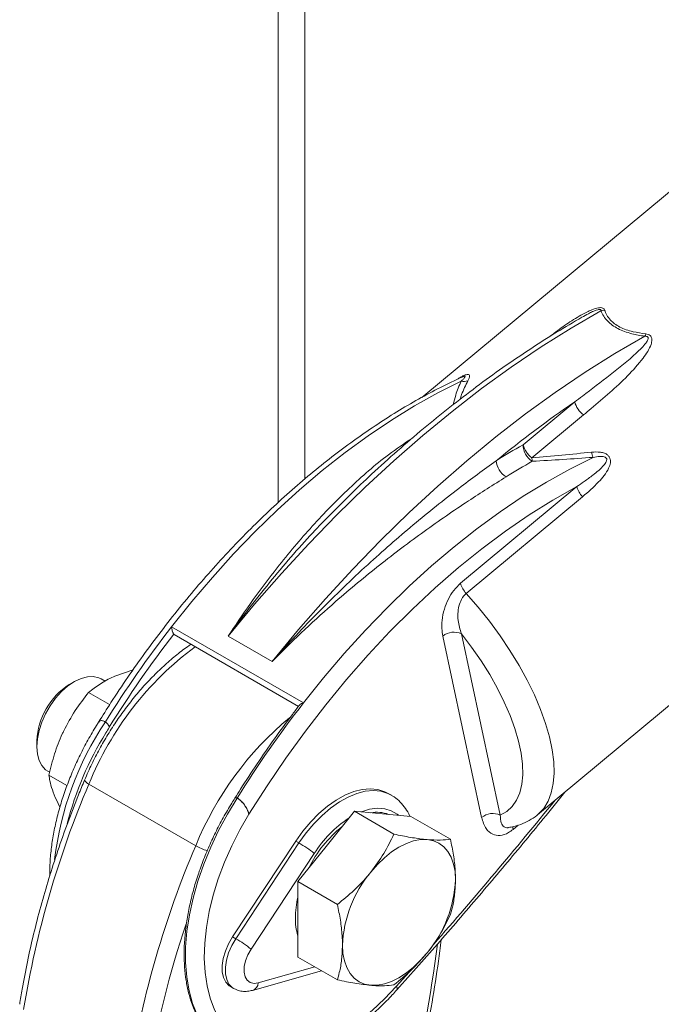
# Paper-space layout 'Sheet2' of a CAD drawing. Units: millimetres. Extents: x 0 to 42, y 0 to 29.8.
# Drawn here: x 19.2 to 19.4, y 23 to 23.2 of the extents above; entities that cross this region are included whole.
import ezdxf

# ---------------------------------------------------------------- set-up
doc = ezdxf.new("R2010")
doc.units = ezdxf.units.MM

psp = doc.layouts.new('Sheet2')

# ---------------------------------------------------------------- linework, layer by layer
at = {"color": 7, "linetype": 'Continuous', "lineweight": 0}
for p, q in [((19.27679226655808, 23.11020707973097), (19.27679226655808, 25.31925051597422)), ((19.27079226655807, 25.31578678970171), (19.27079226655807, 23.10490796753779)), ((19.37079641702985, 23.18477104651113), (19.30315757981835, 23.12856058902825)), ((19.32592251321823, 23.11787649518802), (19.33754896453005, 23.12753852035112)), ((19.33952696270547, 23.12460119554663), (19.32790051139365, 23.11493917038354)), ((19.3292014827012, 23.03461271644355), (19.42761614761919, 23.11639906236736)), ((19.31184059537124, 23.08670172410374), (19.33803520580858, 23.10847044599445)), ((19.28690261901663, 23.10655019616851), (19.28717586081434, 23.10682812839694)), ((19.33932384132759, 23.10619135099718), (19.31312923089025, 23.08442262910646)), ((19.24676169923913, 23.07691582084221), (19.27646018404898, 23.05977125049393)), ((19.2473391340492, 23.07515969957816), (19.27534447529689, 23.05899256020311)), ((19.26944408194634, 23.06912552090865), (19.25954458700973, 23.07484037769141)), ((19.316602215333, 23.03399143355461), (19.3078720773371, 23.07482916047827)), ((19.31206528536314, 23.07532636611945), (19.32079542335905, 23.03448863919579)), ((19.23810589483433, 23.06724199771162), (19.23422731399659, 23.06589211101086)), ((19.22489607875255, 23.06459070251124), (19.22373095617312, 23.06391787289113)), ((19.23182204565779, 23.06465156071384), (19.23089697024523, 23.06518559538226)), ((19.23281990978375, 23.05939665555764), (19.22807814508733, 23.06213401805049)), ((19.23272862379827, 23.05429161926284), (19.23273136388076, 23.05427880174028)), ((19.21641217647517, 23.05124000093104), (19.21641217647517, 23.04989456036276)), ((19.21889794545359, 23.04440042268513), (19.21931222967538, 23.04416126149457)), ((19.22320922342545, 23.04115174079931), (19.21913583067443, 23.04350326038097)), ((19.25219324288115, 23.02764010966769), (19.2281516123208, 23.04151904756868)), ((19.29624954189621, 23.03900505142589), (19.29554243511502, 23.0394132554818)), ((19.22081384237725, 23.03794597450658), (19.22162958753198, 23.0362852873252)), ((19.28157348057507, 23.02745557609164), (19.28793744160575, 23.03537228311276)), ((19.28793744160575, 23.03537228311276), (19.29684154575271, 23.03023205320159)), ((19.28793744160575, 23.03537228311276), (19.29430140263643, 23.03480324909805)), ((19.29430140263643, 23.03480324909805), (19.30066536366711, 23.03423421508333)), ((19.26419063855724, 23.03469661311393), (19.26419075256511, 23.03469607980935)), ((19.30066536366711, 23.03423421508333), (19.30956946781407, 23.02909398517216)), ((19.27474781879463, 23.02866070075957), (19.26050782726083, 23.0071116090649)), ((19.26121493404202, 23.006703405009), (19.27545492557581, 23.02825249670366)), ((19.27474781879463, 23.02866070075957), (19.27545492557581, 23.02825249670366)), ((19.27891199731865, 23.02589599541091), (19.26467200578486, 23.00434690371624)), ((19.27520951954439, 23.01953886907052), (19.28157348057507, 23.02745557609164)), ((19.27520951954439, 23.01953886907052), (19.28411362369135, 23.01439863915935)), ((19.27520951954439, 23.01105312803468), (19.27520951954439, 23.01953886907052)), ((19.27520951954439, 23.00256738699884), (19.27520951954439, 23.01105312803468)), ((19.26050782726083, 23.0071116090649), (19.26121493404202, 23.006703405009)), ((19.27520951954439, 23.00256738699884), (19.28411362369135, 22.99742715708767)), ((19.26499879703211, 22.99507086488597), (19.28054226768475, 22.99948885702577)), ((19.26001544716181, 22.99592150192843), (19.260722553943, 22.99551329787251))]:
    psp.add_line(p, q, dxfattribs=at)
at = {"color": 8, "linetype": 'Continuous', "lineweight": 0}
for p, q in [((19.32485145088944, 23.03227228987323), (19.32368376493878, 23.03130189824339)), ((19.26629990243407, 22.99673194976568), (19.27904344903272, 23.00035410661623)), ((19.29736885015598, 22.99592944893009), (19.30027098514773, 22.9991772047787))]:
    psp.add_line(p, q, dxfattribs=at)
at = {"color": 7, "linetype": 'Continuous', "lineweight": 0, "flags": 128}
for points in [[(19.34347441598369, 23.14803721618406), (19.33673027044777, 23.14413494043904), (19.32999224535689, 23.13991332588576), (19.32327192745447, 23.13537963203485), (19.31658087303457, 23.13054165505011), (19.30993058806959, 23.12540771434226), (19.30333250842457, 23.11998663826274), (19.29679798019201, 23.11428774892255), (19.29033824018107, 23.10832084616178), (19.28396439659467, 23.10209619069785), (19.27768740992781, 23.09562448648105), (19.2715180741198, 23.08891686228805), (19.26546699799299, 23.08198485258471), (19.25954458700973, 23.07484037769141)], [(19.26944408194634, 23.06912552090865), (19.2753664929296, 23.07626999580194), (19.28141756905641, 23.08320200550529), (19.28758690486442, 23.08990962969829), (19.29386389153128, 23.09638133391508), (19.30023773511768, 23.10260598937902), (19.30669747512863, 23.10857289213979), (19.31323200336119, 23.11427178147999), (19.3198300830062, 23.11969285755949), (19.32648036797118, 23.12482679826735), (19.33317142239108, 23.12966477525208), (19.3398917402935, 23.13419846910299), (19.34662976538438, 23.13842008365627), (19.3533739109203, 23.14232235940131)], [(19.31197923890337, 23.13219106434137), (19.30674940566254, 23.12957491943245), (19.30150871854431, 23.12665366781763), (19.29626997550844, 23.12343444330587), (19.29104596976723, 23.11992510736741), (19.28584945854389, 23.11613422993577), (19.28069313191896, 23.11207106847966), (19.27558958184067, 23.10774554539584), (19.27055127137487, 23.10316822377828), (19.26559050426978, 23.09835028162268), (19.26071939490974, 23.09330348452933), (19.2559498387314, 23.08804015697113), (19.25129348317466, 23.08257315219668), (19.24676169923913, 23.07691582084221)], [(19.27646018404898, 23.05977125049393), (19.2809919679845, 23.0654285818484), (19.28564832354124, 23.07089558662285), (19.29041787971957, 23.07615891418105), (19.29528898907962, 23.0812057112744), (19.30024975618471, 23.08602365343), (19.3052880666505, 23.09060097504756), (19.31039161672879, 23.09492649813138), (19.31554794335372, 23.09898965958749), (19.32074445457707, 23.10278053701913), (19.32596846031828, 23.10628987295759), (19.33120720335414, 23.10950909746935), (19.33644789047237, 23.11243034908417), (19.3416777237132, 23.11504649399309)], [(19.33803520580858, 23.10847044599445), (19.33266142216423, 23.10544131052348), (19.3272915497835, 23.10209360804234), (19.32193994289569, 23.09843628730917), (19.31662090690457, 23.09447912472399), (19.31134866014848, 23.0902326981954), (19.30613729589325, 23.0857083588647), (19.30100074465946, 23.08091820076313), (19.29595273698462, 23.07587502848324), (19.29100676672013, 23.07059232295087), (19.28617605496069, 23.06508420538928), (19.28147351470302, 23.05936539957156), (19.27691171632803, 23.05345119246255), (19.27250285399888, 23.04735739335509), (19.26825871306472, 23.04110029161022), (19.26419063855723, 23.03469661311393)], [(19.32079542335905, 23.03448863919579), (19.32224578702147, 23.03534645942618), (19.32346621829363, 23.03648660311213), (19.32444545073952, 23.03789854499407), (19.32517444455494, 23.03956925070193), (19.32564647001873, 23.04148329708208), (19.32585716961824, 23.04362301457656), (19.32580459827585, 23.04596865033996), (19.32548924130497, 23.04849855058817), (19.32491400992987, 23.05118936049578), (19.32408421441066, 23.05401623979658), (19.32300751502148, 23.05695309209699), (19.32169385133457, 23.05997280578548), (19.32015535046289, 23.06304750431391), (19.31840621510842, 23.06614880354051), (19.31646259244964, 23.06924807375859), (19.31434242507853, 23.0723167039923), (19.31206528536314, 23.07532636611945)], [(19.23089697024523, 23.06518559538226), (19.23035169158147, 23.06544774976436), (19.22914009853653, 23.065727974405), (19.22779959500118, 23.0656759456562), (19.22637091149704, 23.06529324438515), (19.22489745784941, 23.06459149877632), (19.22342400420178, 23.06359203101494), (19.22199532069763, 23.06232520942318), (19.22065481716229, 23.06082952573406), (19.21944322411735, 23.05915042553963), (19.21839735520437, 23.05733892744962), (19.21754898862106, 23.05545007291684), (19.21692390155674, 23.05354125383046), (19.21654108696557, 23.05167046869252), (19.21641217647517, 23.04989456036276), (19.21654108696557, 23.04826748891713), (19.21692390155674, 23.04683869209817), (19.21754898862106, 23.04565158317422), (19.21839735520437, 23.04474223184922), (19.21889794545359, 23.04440042268513)], [(19.29554243511502, 23.0394132554818), (19.2947817144526, 23.03979548275487), (19.29321287288917, 23.04028063486864), (19.29150388913619, 23.04044377510447), (19.28968238872157, 23.04028226631899), (19.28777781599223, 23.03979871928335), (19.28582095814962, 23.03900095048036), (19.28384344757809, 23.03790185575195), (19.28187725051102, 23.03651920183932), (19.27995415030025, 23.03487533918564), (19.27810523364186, 23.03299684064365), (19.27636038806324, 23.03091407192854), (19.27474781879463, 23.02866070075957)], [(19.25908539657818, 22.98194778342275), (19.2571151632005, 22.98337860285398), (19.25535609282718, 22.98512821878732), (19.2538228633281, 22.98718203224176), (19.25252826813288, 22.9895229059799), (19.2514831094812, 22.99213130750285), (19.25069610828777, 22.99498547203154), (19.25017383137405, 22.99806158411426), (19.24992063667403, 23.00133397634538), (19.24993863687117, 23.00477534353686), (19.25022768176989, 23.0083569705557), (19.25078535954889, 23.01204897192598), (19.25160701688562, 23.01582054119649), (19.25268579778406, 23.01964020799303), (19.25401270078192, 23.02347610061052), (19.25557665405978, 23.02729621195392), (19.25736460782554, 23.03106866660881), (19.25936164320325, 23.03476198681324), (19.2615510967178, 23.03834535511152)], [(19.26419075256511, 23.03469607980935), (19.2621481329825, 23.03118042176933), (19.26030575482597, 23.02756801706394), (19.2586800912904, 23.02389116516792), (19.25728567786741, 23.02018274179554), (19.25613498237962, 23.01647590495006), (19.25523829350255, 23.01280379844919), (19.2546036287708, 23.00919925557736), (19.25423666289115, 23.00569450551455), (19.25414067700349, 23.0023208851666), (19.25431652934325, 22.99910855897357), (19.25476264756773, 22.99608624920142), (19.25547504281481, 22.99328097912857), (19.2564473453684, 22.99071783142356), (19.25767086161185, 22.98841972387421), (19.25913465175984, 22.98640720447354), (19.2608256276739, 22.98469826769474), (19.26272866988702, 22.9833081935977)], [(19.29161439686792, 23.0216590784977), (19.29310759299728, 23.02337140690526), (19.29468412926454, 23.02489950718745), (19.29631703069706, 23.02621723312477), (19.2979783578986, 23.02730203806109), (19.29963968510015, 23.02813536068318), (19.30127258653266, 23.02870294260994), (19.30284912279991, 23.02899507235724), (19.30434231892928, 23.02900675150411)], [(19.31070627995996, 23.01995197645355), (19.3105973908223, 23.02180755542582), (19.31027258653266, 23.02350566420511), (19.30973742458249, 23.0250172476794), (19.30900106174113, 23.02631644223636), (19.30807609738094, 23.02738101829692), (19.3069783578986, 23.02819276066951), (19.30572662592098, 23.0287377802171), (19.30434231892928, 23.02900675150411)], [(19.26050782726083, 23.0071116090649), (19.25960112342323, 23.00554890474194), (19.25889244530146, 23.00391233454184), (19.25841035164417, 23.00226784998129), (19.25817427015931, 23.00068172151478), (19.25819371460436, 22.99921786792686), (19.25846790139507, 22.9979352804935), (19.2589857811828, 22.99688564571526), (19.25972648412802, 22.99611126242268), (19.26001544716181, 22.99592150192843)], [(19.26467200578486, 23.00434690371624), (19.26395037865979, 23.00306537250429), (19.26343267524507, 23.00172480922902), (19.26315000899747, 23.00040578040078), (19.26311936787539, 22.99918755833118), (19.26334259337959, 22.99814335694662), (19.2638062698808, 22.9973359317046), (19.26448253088567, 22.99681380805355), (19.26533073378503, 22.99660836510203), (19.26629990243407, 22.99673194976568)], [(19.29161439686792, 22.99620185539019), (19.29023008987621, 22.99647082667719), (19.2889783578986, 22.99701584622477), (19.28788061841626, 22.99782758859737), (19.28695565405608, 22.99889216465792), (19.28621929121471, 23.00019135921488), (19.28568412926454, 23.00170294268918), (19.2853593249749, 23.00340105146847), (19.28525043583724, 23.00525663044074)], [(19.30434231892928, 23.00354952839659), (19.30284912279991, 23.00183719998903), (19.30127258653266, 23.00030909970684), (19.29963968510015, 22.99899137376952), (19.2979783578986, 22.9979065688332), (19.29631703069706, 22.99707324621111), (19.29468412926454, 22.99650566428435), (19.29310759299728, 22.99621353453705), (19.29161439686792, 22.99620185539019)], [(19.26272866988702, 22.9833081935977), (19.26483722065074, 22.98224516624026), (19.26712365458185, 22.98152619562522), (19.26956733249065, 22.981157771759), (19.27214619577694, 22.98114322033144), (19.27483696554872, 22.9814826726954), (19.27761535275611, 22.98217306468112), (19.28045627744389, 22.98320816425584), (19.28333409514327, 22.98457862777914), (19.28622282835952, 22.98627208434616), (19.28909640106565, 22.98827324745731), (19.29192887408564, 22.99056405300652), (19.29469467924226, 22.99312382234234), (19.29736885015598, 22.99592944893009)]]:
    psp.add_lwpolyline(points, dxfattribs=at)
at = {"color": 8, "linetype": 'Continuous', "lineweight": 0, "flags": 128}
for points in [[(19.31312923089025, 23.08442262910646), (19.31580280887878, 23.08133788040683), (19.31834955758713, 23.07814718847493), (19.32074795958239, 23.07487751140808), (19.3229777508103, 23.07155647464759), (19.32502009180583, 23.06821213757186), (19.32685772686757, 23.06487275642323), (19.32847512985072, 23.06156654557149), (19.32985863534728, 23.05832143913122), (19.3309965541448, 23.05516485494693), (19.33187927198833, 23.05212346294025), (19.33249933081107, 23.04922295977621), (19.33285149174746, 23.04648785175258), (19.33293277939622, 23.04394124774669), (19.33274250695951, 23.04160466396884), (19.33228228204564, 23.03949784217234), (19.33155599308644, 23.03763858285571), (19.33056977648393, 23.03604259486668), (19.32933196476402, 23.03472336267836), (19.3292014827012, 23.03461271644355)], [(19.27545492557581, 23.02825249670366), (19.27706749484442, 23.03050586787263), (19.27881234042304, 23.03258863658775), (19.28066125708143, 23.03446713512974), (19.2825843572922, 23.03611099778341), (19.28455055435927, 23.03749365169605), (19.2865280649308, 23.03859274642447), (19.28848492277341, 23.03939051522745), (19.29038949550275, 23.03987406226309), (19.29221099591738, 23.04003557104857), (19.29391997967036, 23.03987243081275), (19.29548882123379, 23.03938727869897), (19.29630568890967, 23.03897230588092)], [(19.29785057329027, 23.03448589975911), (19.29758079864994, 23.03470613701827), (19.29625828910995, 23.03549305870306), (19.29476092320068, 23.03595008925062), (19.29311816392739, 23.03606823587343), (19.29136233513611, 23.03584517385277), (19.28952798549163, 23.03528529228115), (19.2894138855123, 23.03524026677897)], [(19.26074898626214, 22.99549821702023), (19.2604335909092, 22.99570305836676), (19.25969288796398, 22.99647744165934), (19.25917500817625, 22.99752707643759), (19.25890082138555, 22.99880966387094), (19.25888137694049, 23.00027351745887), (19.25911745842535, 23.00185964592538), (19.25959955208264, 23.00350413048593), (19.26030823020441, 23.00514070068602), (19.26121493404202, 23.006703405009)]]:
    psp.add_lwpolyline(points, dxfattribs=at)
at = {"color": 7, "linetype": 'Continuous', "lineweight": 0}
for centre, radius, start, end in [((19.34305644481493, 23.15167854722243), 0.003665241005563564, 276.5480536039092, 289.4880014601094), ((19.34793269140826, 23.14440359831177), 0.005825669504933172, 339.0684005600084, 344.734497657067), ((19.31255602300575, 23.13524148303247), 0.003104470017865599, 259.2927186693538, 288.0868028299976), ((19.48581882565643, 22.91121759899822), 0.2622569212306979, 124.4273704040109, 129.2499497272784), ((19.34311683256769, 23.12915327399283), 0.005797291074977504, 196.1728416011366, 231.7399056997754), ((19.39764234776827, 22.98971514675008), 0.1468641069196889, 119.2316296930909, 121.967148652633), ((19.33046934087428, 23.1180103464212), 0.004548797411017209, 181.6862078526922, 237.2798538789945), ((19.33149038125586, 23.11949124882972), 0.005797291074958907, 196.1728416010071, 231.7399056997218), ((19.33918621420663, 23.11619633226294), 0.01135550720901307, 186.3562134600564, 190.2107484801448), ((19.34677122677282, 23.11713710968802), 0.005505855737509869, 189.4850430347569, 202.3155767103606), ((19.32464942487644, 23.11472392981208), 0.004779940254201721, 184.9970558684331, 237.6825339082264), ((19.39832411460277, 22.98853496784465), 0.1439844185514009, 119.2316296931329, 121.9671486526266), ((19.34319767279028, 23.10988552986259), 0.005352898998769394, 195.3288329090635, 223.6401441943635), ((19.31700306235291, 23.08811680797187), 0.005352898998746062, 195.3288329090972, 223.6401441945997), ((19.44732859578565, 22.92124807015199), 0.253888811481036, 142.1835737673296, 148.0730031293475), ((19.44739330311698, 22.92117361111172), 0.2525892488629045, 142.4117194080607, 148.196092656845), ((19.24751287584446, 23.07545908460224), 0.0003461467955430963, 217.4126380207555, 239.8721659156532), ((19.31035819134805, 23.07179281173302), 0.003924305872154975, 64.21436624917844, 129.3100707993557), ((19.2322008412254, 23.05057685555408), 0.01580258511719587, 122.4104635216141, 177.5949130110821), ((19.47702708059068, 22.90410349980696), 0.2538888114752413, 142.1835737672453, 148.073003129398), ((19.29817325261854, 23.01249968353348), 0.07764106851212954, 147.4452068812294, 148.4945896246527), ((19.42998408633578, 22.95553050571219), 0.2193863644295401, 156.9240953839029, 170.7650474399587), ((19.29300229198288, 23.02781799092142), 0.007347170102968059, 69.19449436290894, 100.5864695749447), ((19.31908832934396, 23.03095508480936), 0.003924305872153581, 64.21436624910918, 129.3100707994287), ((19.30265830848981, 23.01013893511971), 0.02794267672153159, 128.7294137288876, 153.6814430745915), ((19.26148431670675, 23.00404303880275), 0.02795131059589538, 51.42772323838746, 60.01194394655091), ((19.45402571689588, 22.94165156781127), 0.2193863644292901, 156.9240953838952, 170.7650474399669), ((19.31284922781607, 23.00398441269348), 0.02762809904223064, 140.2279276209472, 177.3607126387593), ((19.28310748798119, 23.02122419420078), 0.02762809904217058, 320.2279276209019, 357.3607126387985), ((19.29593528837171, 23.01115902013626), 0.02129259777316565, 166.7499506459876, 179.406190280643), ((19.2875517032582, 23.01115900059567), 0.01290975561663277, 179.0204879875145, 197.0527009938427), ((19.24724432517287, 22.98249394710792), 0.02795131059608393, 51.42772323846308, 60.01194394658054)]:
    psp.add_arc(centre, radius, start, end, dxfattribs=at)
at = {"color": 8, "linetype": 'Continuous', "lineweight": 0}
for centre, radius, start, end in [((19.29539212950586, 23.01420175766387), 0.07257769270965013, 126.6509071484556, 157.8899447497156), ((19.29046583240337, 23.01626657768226), 0.07052645338964014, 146.2099801349359, 173.2662096046244), ((19.32061143658277, 22.99962345427462), 0.07393228123632291, 129.7880101609833, 157.7313270136914), ((19.29444367056022, 23.01440072657411), 0.07346854879279789, 148.2386440878151, 165.647768344051), ((19.22869710296228, 23.04311703645917), 0.001688528511475982, 205.4434998232265, 251.1521108496592), ((18.47500572951811, 23.73311512344123), 1.104414733516686, 318.785645644747, 320.9861083085255), ((19.30163364483345, 23.01139415464673), 0.02695508581578302, 123.6368372461992, 147.4523947220543), ((19.32520540842152, 23.03169282045694), 0.001571056671676871, 169.2928874294003, 194.4081446541306), ((19.25977060250286, 23.04111906674055), 0.0154628154813022, 240.6569528628961, 251.2820290651884), ((19.44474200850933, 22.94396614026492), 0.2056245816260737, 161.2516269480254, 170.9353637312377), ((18.87478817560006, 23.06231092499118), 0.4355702847136459, 347.8684165768953, 352.5059784771004), ((19.26428837477421, 22.99696748699096), 0.002025270675961205, 290.5214054100081, 353.3214372367964), ((19.2968562158018, 22.99545863764989), 0.0006960296277135769, 333.7038258547281, 42.56484496525135)]:
    psp.add_arc(centre, radius, start, end, dxfattribs=at)
for points, knots in [([(19.33181896926145, 23.14216054269403), (19.33245932212838, 23.14265263069464), (19.33408329486663, 23.14390059496414), (19.33682760240281, 23.14582978653146), (19.3394404963516, 23.14737067203579), (19.34147976774278, 23.14832899765977), (19.34257838762591, 23.14870933785103), (19.34342513941562, 23.14878168326417), (19.34374297826134, 23.14872114253783), (19.34398737315882, 23.14861664110687), (19.34416851534851, 23.14847954365679), (19.34424429441427, 23.14830410352193), (19.34427920384932, 23.14822328283708)], [0, 0, 0, 0, 0.168622646379784, 0.427637002836366, 0.6844256059793854, 0.7632151939957679, 0.8640641107618173, 0.9013488029846822, 0.9353290313727084, 0.938463504563625, 0.9716517448620398, 1, 1, 1, 1]), ([(19.34347441598369, 23.14803721618407), (19.34348143605319, 23.14809222561068), (19.34349254509082, 23.1481792762861), (19.34344499042975, 23.14827670336228), (19.34337175348578, 23.14833427175564), (19.34325941043006, 23.14836857343293), (19.34303976201189, 23.14837352374149), (19.34243119870803, 23.14824686621281), (19.34160261096451, 23.1478901217178), (19.34041433812352, 23.14731042894914), (19.33964476759814, 23.14686165459398), (19.33916428680621, 23.14658146265515)], [0, 0, 0, 0, 0.05384477651427989, 0.08520765354016346, 0.1080233499286451, 0.134728577266919, 0.1664039489533701, 0.2358624718164868, 0.4678692702438922, 0.6677645699552673, 1, 1, 1, 1]), ([(19.31113931662642, 23.13264204365965), (19.31125300445032, 23.1327203629211), (19.31159710114416, 23.1329574102847), (19.3122117011844, 23.13329675538116), (19.31286757637747, 23.13360387500853), (19.31336217519771, 23.13373114967676), (19.31370307721342, 23.13370329138803), (19.31390893741149, 23.13344557594736), (19.31382375437217, 23.13293808497263), (19.31361236488173, 23.1324876094101), (19.31351982896049, 23.1322904133665)], [0, 0, 0, 0, 0.06039103370111772, 0.1827843503519412, 0.3039999696633253, 0.3914706464768428, 0.4784440274745985, 0.6044351456041109, 0.8268411635075411, 1, 1, 1, 1]), ([(19.31351982896049, 23.1322904133665), (19.31300058535938, 23.13127786705444), (19.31231604767909, 23.12994299051066), (19.31185545602863, 23.12847714627149), (19.31174423779342, 23.12812319150655)], [0, 0, 0, 0, 0.7585318033920195, 1, 1, 1, 1]), ([(19.31221353967428, 23.1331377809687), (19.31228759333282, 23.13317287038957), (19.31238934441594, 23.13322108389652), (19.3125501732361, 23.13328166484011), (19.31266734299476, 23.13331832494499), (19.31278366432429, 23.13333737842449), (19.31284525010796, 23.13332892718433), (19.31290265619458, 23.1332757920262), (19.31281784282179, 23.13306462716544), (19.31247785327864, 23.13267632569687), (19.31213542494234, 23.1323430676785), (19.31197923890337, 23.13219106434137)], [0, 0, 0, 0, 0.06203360275003809, 0.0852353063229442, 0.1395755121216872, 0.1693941372074062, 0.2243078545444807, 0.2572269261232364, 0.4106684407197427, 0.7311981745388951, 1, 1, 1, 1]), ([(19.31018573318222, 23.12692745797186), (19.31036005461961, 23.12765848572119), (19.31079994610049, 23.1295031979036), (19.31153529571139, 23.13117922063039), (19.31197923890336, 23.13219106434137)], [0, 0, 0, 0, 0.3962828219496846, 1, 1, 1, 1]), ([(19.25954458700973, 23.07484037769141), (19.25956824550618, 23.07487642719759), (19.25972750811216, 23.07511910273328), (19.26156699820538, 23.07791035564278), (19.26514214865968, 23.08310147774962), (19.27123895367644, 23.09121063863189), (19.27838627750029, 23.09972318740978), (19.28674355328397, 23.1082337539064), (19.29428832963635, 23.11487458066792), (19.29923879534432, 23.11821668190104), (19.3010780194573, 23.119458357642)], [0, 0, 0, 0, 0.001971872270630343, 0.01327411136109895, 0.1529904016966762, 0.2927060314824706, 0.4895762376459714, 0.686840191482064, 0.8836531540621112, 1, 1, 1, 1]), ([(19.25954458700973, 23.07484037769141), (19.25956939020003, 23.07487433770252), (19.26259305603353, 23.07901427793089), (19.26878751951272, 23.08701399850235), (19.27789333513286, 23.09760846202821), (19.28409557982393, 23.10376420357396), (19.28690261901663, 23.10655019616851)], [0, 0, 0, 0, 0.002917389499741552, 0.3556482391026571, 0.7083764448503175, 1, 1, 1, 1]), ([(19.32079542335905, 23.03448863919579), (19.32082167426658, 23.03386943174354), (19.32086823778282, 23.03277108966806), (19.32152758653044, 23.0318856269001), (19.32216436388619, 23.03158768475119), (19.32259763335631, 23.03171792090662), (19.3226501180503, 23.03173369724267)], [0, 0, 0, 0, 0.4089259150271584, 0.7253474366237996, 0.9667295834692691, 1, 1, 1, 1])]:
    psp.add_open_spline(points, degree=3, knots=knots, dxfattribs=at)
at = {"color": 7, "linetype": 'Continuous', "lineweight": 0}
for points, knots in [([(19.3533739109203, 23.14232235940131), (19.35237151914458, 23.14248920554854), (19.35017874761235, 23.14285418807412), (19.34714888564275, 23.14395606855934), (19.34514193956161, 23.14542726078093), (19.34402728004758, 23.14683553972985), (19.34365880098251, 23.14763644658073), (19.34347441598369, 23.14803721618406)], [0, 0, 0, 0, 0.2094140024733523, 0.4581013872946399, 0.7069023224423789, 0.853335453621909, 1, 1, 1, 1]), ([(19.34427920384932, 23.14822328283708), (19.34443177925418, 23.14783519029486), (19.34473663636788, 23.14705975225894), (19.34572703325857, 23.14570301608551), (19.34759757072996, 23.14429801019659), (19.35049729999954, 23.14329699499462), (19.35258974356188, 23.14300440963794), (19.3535528086951, 23.14286974471288)], [0, 0, 0, 0, 0.14746751107933, 0.294651158453574, 0.5415216499788074, 0.7889813989773737, 0.9999999999999999, 0.9999999999999999, 0.9999999999999999, 0.9999999999999999]), ([(19.33916043972041, 23.14658894476397), (19.33726818345202, 23.14548270086091), (19.33335496818246, 23.14319497133631), (19.32743209371541, 23.13940813183184), (19.32139953953522, 23.13531208531697), (19.3153943641947, 23.13096748331353), (19.30942475891325, 23.12638732684384), (19.30349814430551, 23.12157792733651), (19.29762496538669, 23.11653961089541), (19.29208006014187, 23.11155337833135), (19.28852957756392, 23.10814773681427), (19.28689044542947, 23.10657547267088)], [0, 0, 0, 0, 0.1065052592497969, 0.2202545256408867, 0.3339950720446713, 0.4477247305128144, 0.5614420408627282, 0.6751461215764707, 0.7888365589530012, 0.902513313545056, 1, 1, 1, 1]), ([(19.3533739109203, 23.14232235940131), (19.35350154155154, 23.14232420640789), (19.35368212658209, 23.14232681974403), (19.35390150127962, 23.14225661695271), (19.35401668169106, 23.14217632374618), (19.35408623148011, 23.14207215907637), (19.35413648369603, 23.14187294437069), (19.35402444477384, 23.14143394276811), (19.35323592093102, 23.14022707537562), (19.35044032602521, 23.13752065194723), (19.34556103423301, 23.133609152179), (19.34081234867873, 23.13000826635155), (19.33812507375175, 23.12797452278947), (19.33754896453005, 23.12753852035112)], [0, 0, 0, 0, 0.01391237512490404, 0.01968466866198632, 0.02566466296979325, 0.03073709579706485, 0.03668122161722542, 0.05575834871293456, 0.09705391134531761, 0.2411841328842129, 0.574307474557595, 0.908738258578385, 1, 1, 1, 1]), ([(19.3535528086951, 23.14286974471288), (19.35374170906879, 23.14283884031776), (19.35393896449265, 23.14280656902345), (19.35427887956035, 23.14267430193435), (19.35457239953676, 23.14249701752912), (19.35486578730197, 23.1420777460878), (19.35498860425789, 23.14138684802777), (19.35473129326881, 23.14027650339436), (19.35403255770775, 23.13888971611108), (19.35231247397236, 23.13648040410309), (19.34952082293338, 23.13333192696607), (19.34548205543802, 23.12960993770216), (19.34208942739526, 23.12674376519689), (19.34009896939759, 23.1250794710847), (19.33952696270547, 23.12460119554663)], [0, 0, 0, 0, 0.01994759886039493, 0.02082987974746354, 0.03985609378063355, 0.05776705119910128, 0.08337345120807033, 0.1300928355375927, 0.2030183459573945, 0.276272888571062, 0.4883227139477156, 0.7012029440901467, 0.9141333724374112, 1, 1, 1, 1]), ([(19.31221462790421, 23.13313537170466), (19.31160057146949, 23.13285642654824), (19.30935363247341, 23.13183571784085), (19.30546295373908, 23.12987614821172), (19.30054851614548, 23.12716161653072), (19.29563976327537, 23.12418168584794), (19.29074744056336, 23.12095134876164), (19.28588154240848, 23.1174755811158), (19.28105213375783, 23.11376262779066), (19.27626911667006, 23.10982041701935), (19.27154229101825, 23.10565750596302), (19.26688132687472, 23.1012828113321), (19.26229576174772, 23.09670566209611), (19.25779497180351, 23.09193577694415), (19.25338820997811, 23.08698321603358), (19.24908439306937, 23.08185850410698), (19.24489281890978, 23.07657208634128), (19.24082041039549, 23.07113627337879), (19.2368819173812, 23.06555789049126), (19.23337580997164, 23.06033355534469), (19.23125309751576, 23.05692183695524), (19.23034106316237, 23.05545597455513)], [0, 0, 0, 0, 0.02076519382588128, 0.07598344570792921, 0.1312048727250874, 0.1864260748068698, 0.2416418720132474, 0.2968490780701869, 0.352045634495417, 0.4072303698963707, 0.4624027977405418, 0.5175629514668223, 0.5727112531584977, 0.62784841095289, 0.6829753402540335, 0.7380931041926206, 0.7932028693638239, 0.8483058735078113, 0.9034034023945366, 0.9584967736945702, 1, 1, 1, 1]), ([(19.32790051139365, 23.11493917038354), (19.33015743162679, 23.11513985853294), (19.33468308301995, 23.11554228507403), (19.33911759897721, 23.11600022931029), (19.34134064349783, 23.11622979899387)], [0, 0, 0, 0, 0.4986951130502726, 1, 1, 1, 1]), ([(19.3416777237132, 23.11504649399309), (19.33942543871218, 23.11488891651378), (19.33491091485133, 23.1145730651495), (19.33031405096392, 23.1143134449702), (19.32801055131701, 23.11418334866846)], [0, 0, 0, 0, 0.4988975737960773, 1, 1, 1, 1]), ([(19.33803520580858, 23.10847044599445), (19.33858407319502, 23.10884786037005), (19.33981676099636, 23.10969548605949), (19.3419040956583, 23.11123322905204), (19.34365944231573, 23.11265971871916), (19.34461034627142, 23.11391397266728), (19.3447833699061, 23.1144283479136), (19.34476040984237, 23.11469873709382), (19.34470439155064, 23.11484509189621), (19.34459546372646, 23.11498134104307), (19.34447273593733, 23.11507002388671), (19.34426192323803, 23.11517382023002), (19.34386067254483, 23.11527221263648), (19.34294564884465, 23.11529390174241), (19.34220137593314, 23.11514867322588), (19.3416777237132, 23.11504649399309)], [0, 0, 0, 0, 0.1603780228264074, 0.360189067932798, 0.6296694466195132, 0.7091416185524377, 0.7474128997491306, 0.7582206350991563, 0.7711098336455768, 0.7809029472246214, 0.7940931478211198, 0.801612416944597, 0.8292701235789152, 0.8798786340140154, 1, 1, 1, 1]), ([(19.34134064349783, 23.11622979899387), (19.34200436844457, 23.11626924888906), (19.34298067068737, 23.11632727747658), (19.34421179998002, 23.11603783145285), (19.3449172150797, 23.11566305228865), (19.34537214001018, 23.11516360577305), (19.34561476933197, 23.11454338599926), (19.34561750954868, 23.11364565518336), (19.34516257403886, 23.11238595415165), (19.34422542697187, 23.1109434056146), (19.34229244054286, 23.10875336870678), (19.34056284982905, 23.10726066399396), (19.33932384132759, 23.10619135099718)], [0, 0, 0, 0, 0.1193234246556664, 0.1755180782104289, 0.2214357726976094, 0.2571652486084178, 0.2932701774095903, 0.3418159371235724, 0.4262168910542856, 0.5525603345716125, 0.6794724064292601, 1, 1, 1, 1]), ([(19.26944408194634, 23.06912552090865), (19.26947248746857, 23.0691574012136), (19.27293530035749, 23.07304381210268), (19.27999883841015, 23.08055282527214), (19.29061721121383, 23.09075734967326), (19.30116028509261, 23.09994609293395), (19.31088072839243, 23.10773070388792), (19.31709120203418, 23.11226560242769), (19.31988765233743, 23.11430757525107)], [0, 0, 0, 0, 0.00179563427729316, 0.218899179857569, 0.4360010981621337, 0.6360680430418039, 0.8361288220345227, 1, 1, 1, 1]), ([(19.32209402104172, 23.11068440755379), (19.31927905270286, 23.10890756852176), (19.3132482471457, 23.10510085760403), (19.30365047611191, 23.09848306899355), (19.29361184149695, 23.09093109163425), (19.28462257820959, 23.08348490784384), (19.27677969012876, 23.07638315445344), (19.27210368425416, 23.07182765849716), (19.2696847498042, 23.06937090944653), (19.26947520924431, 23.06915725876598), (19.26944408194634, 23.06912552090865)], [0, 0, 0, 0, 0.1631537305751276, 0.3495415601804907, 0.5363564921488535, 0.722798533159501, 0.855113461283855, 0.9874290149688308, 0.9981325773061439, 1, 1, 1, 1]), ([(19.3078720773371, 23.07482916047827), (19.30778118128235, 23.07537780974477), (19.3075995066447, 23.07647439921688), (19.30765626230706, 23.07851118533477), (19.30809018005399, 23.08077814225689), (19.30901388887611, 23.08311248019938), (19.31026692141749, 23.08519009723052), (19.31131563114431, 23.08619745825438), (19.31184059537124, 23.08670172410374)], [0, 0, 0, 0, 0.1552608398066333, 0.3103210242987012, 0.5080487181167154, 0.6779420001130789, 0.838783864960829, 1, 1, 1, 1]), ([(19.31312923089025, 23.08442262910646), (19.31285930631834, 23.08415879828698), (19.31253355661759, 23.08384040263338), (19.31200151113287, 23.08302099024667), (19.31152128845461, 23.08193763705204), (19.31119938285767, 23.08019330071445), (19.31124140114031, 23.07785289458993), (19.31174798838633, 23.07629939099759), (19.31206528536314, 23.07532636611945)], [0, 0, 0, 0, 0.1171567028313742, 0.141386760821023, 0.288127331951653, 0.4528858595351485, 0.657319318426299, 1, 1, 1, 1]), ([(19.24676169923913, 23.07691582084221), (19.24676185340109, 23.07691404861069), (19.24677354270405, 23.07677966947055), (19.24681279328206, 23.07648051401404), (19.2469091168815, 23.07603595609263), (19.24702598175358, 23.07566548908471), (19.2471361320443, 23.07540226461097), (19.24720394935488, 23.07530002391695), (19.24723793814989, 23.07524878275211)], [0, 0, 0, 0, 0.003330980238568458, 0.2525709852124619, 0.5245567547424818, 0.7208988386429963, 0.8601196054884432, 1, 1, 1, 1]), ([(19.25114798854048, 23.07296089468321), (19.25099684519867, 23.07286393006507), (19.24992699564608, 23.07217757794333), (19.24797247369895, 23.07066287138871), (19.24530827182925, 23.0684206201008), (19.24272061945993, 23.06594261458939), (19.24022217835159, 23.06327612573781), (19.23782975297191, 23.06043190724415), (19.23555818339521, 23.0574315749867), (19.23342231067371, 23.05429481365292), (19.23143500322858, 23.05104288893978), (19.22961273650539, 23.04769692019091), (19.22820660476785, 23.04479950104778), (19.22744204771337, 23.04301951241039), (19.22717237902025, 23.04239168848697)], [0, 0, 0, 0, 0.01542223734904851, 0.109164409957548, 0.202817778542677, 0.2963637643962418, 0.3898032060965257, 0.483148485133639, 0.5764185008787819, 0.6696356701082624, 0.7628242461180182, 0.856009442218143, 0.9492127561823482, 1, 1, 1, 1]), ([(19.23422731399659, 23.06589211101086), (19.23405592874535, 23.06581778588913), (19.23275834050591, 23.06525505716449), (19.23054075586978, 23.06406193156333), (19.2289040145059, 23.06278056959783), (19.22807814508733, 23.06213401805049)], [0, 0, 0, 0, 0.07010708737749266, 0.5307932358573109, 1, 1, 1, 1]), ([(19.22807814508733, 23.06213401805049), (19.2270342727624, 23.06080458508976), (19.22492738902679, 23.05812134441402), (19.22329419219204, 23.05503307077146), (19.22247017573499, 23.0534749068985)], [0, 0, 0, 0, 0.4954579634770224, 0.9999999999999999, 0.9999999999999999, 0.9999999999999999, 0.9999999999999999]), ([(19.27555931426218, 23.05927287933589), (19.27502801607865, 23.05858298094948), (19.27312055903868, 23.05610612035631), (19.26992438440931, 23.05173454391457), (19.26602866591565, 23.04611458763535), (19.2630892780604, 23.04163127067445), (19.26145863011666, 23.0390214317233), (19.2610422034379, 23.03835494416497)], [0, 0, 0, 0, 0.1035304883680554, 0.3716932694482919, 0.639864864881216, 0.9080304986748642, 1, 1, 1, 1]), ([(19.27556430116029, 23.05926898942719), (19.27559766712725, 23.05931226170029), (19.27570096886115, 23.05944623356591), (19.27601983918815, 23.05962119804289), (19.27630978874157, 23.0597287542201), (19.27645822640947, 23.05977069733582), (19.27646018404898, 23.05977125049393)], [0, 0, 0, 0, 0.1983172935555195, 0.6139945026652328, 0.9949092462729024, 0.9999999999999999, 0.9999999999999999, 0.9999999999999999, 0.9999999999999999]), ([(19.23033372962665, 23.05545150140301), (19.23017338751755, 23.05520161872741), (19.22932899679344, 23.05388569108643), (19.22790565317846, 23.05142654214552), (19.2261412468023, 23.04805498918507), (19.22456097661879, 23.04461585178264), (19.22316899323961, 23.04113735326991), (19.22197681619257, 23.0376405785918), (19.22099318993479, 23.03414869751616), (19.22022430608652, 23.03068317185119), (19.21968329490867, 23.02726936100937), (19.21935685209471, 23.02396552284259), (19.21933491307818, 23.02186195557948), (19.21932417550777, 23.02083241072371)], [0, 0, 0, 0, 0.02292515431470704, 0.1207280343247823, 0.2185568079326154, 0.3164114685169202, 0.4143182593664585, 0.5123045908787776, 0.6103972676508056, 0.7086212973829945, 0.8069976397489954, 0.9055392282278887, 1, 1, 1, 1]), ([(19.23184742319856, 23.05551419713772), (19.23163513098216, 23.05561749112657), (19.23121095012188, 23.05582388273994), (19.23071633556508, 23.0558035646567), (19.23041942978688, 23.05567164590363), (19.23035833406764, 23.05548587938849), (19.2303472377816, 23.05545214022618)], [0, 0, 0, 0, 0.305044029224557, 0.6095081625105262, 0.9290783515114948, 1, 1, 1, 1]), ([(19.23037547067604, 23.05542507909327), (19.23040697138736, 23.05550257207848), (19.23051024447894, 23.05575662793381), (19.23097216530515, 23.05582990477692), (19.23149145633016, 23.05568886764825), (19.23179122252198, 23.0555237417416), (19.23185261190796, 23.05548992545979)], [0, 0, 0, 0, 0.1733032785320893, 0.5681638478780772, 0.9115638889649917, 1, 1, 1, 1]), ([(19.23272862379827, 23.05429161926284), (19.23272678506313, 23.05429992995079), (19.23270235175136, 23.05441036327302), (19.23261598484796, 23.05464641405849), (19.23240699342364, 23.05499595581429), (19.23218920215568, 23.05524669381989), (19.23200100042635, 23.05541488510774), (19.23190634775492, 23.05547609306857), (19.23184742319856, 23.05551419713772)], [0, 0, 0, 0, 0.0207996914715399, 0.2763885547285598, 0.5327160951668531, 0.7659570958040153, 0.8543002105425122, 0.9999999999999999, 0.9999999999999999, 0.9999999999999999, 0.9999999999999999]), ([(19.23185261190796, 23.05548992545979), (19.23192709064258, 23.05544035615305), (19.23207592237677, 23.05534130122249), (19.23229634343046, 23.05511317240149), (19.23249179273049, 23.05484900398069), (19.23265282775952, 23.05455515829001), (19.23270468037397, 23.05437269690283), (19.23273136388076, 23.05427880174028)], [0, 0, 0, 0, 0.1844355754489477, 0.3685597866784089, 0.5609277501652143, 0.7740521383462838, 0.9999999999999999, 0.9999999999999999, 0.9999999999999999, 0.9999999999999999]), ([(19.22247017573499, 23.0534749068985), (19.22236552712198, 23.05325326468053), (19.221573213848, 23.05157517200145), (19.22030828329844, 23.04827912006933), (19.21952902832215, 23.04510490871782), (19.21913583067443, 23.04350326038097)], [0, 0, 0, 0, 0.07010708737748719, 0.5307932358573032, 1, 1, 1, 1]), ([(19.22717237902025, 23.04239168848697), (19.22671665806849, 23.04129244841), (19.22539641275069, 23.03810789751513), (19.22335797703522, 23.03281732955796), (19.22112586695571, 23.02652641624866), (19.21909815163009, 23.02023545442781), (19.21727631627282, 23.01395827501194), (19.21566416197487, 23.00770731409282), (19.21426902017285, 23.00149691582267), (19.21325373320107, 22.9962380648037), (19.21274193925325, 22.99306596436344), (19.21255811826103, 22.99192664129627)], [0, 0, 0, 0, 0.06513987924964021, 0.1887133348775446, 0.3123100306056768, 0.4359271939372495, 0.5595676839301417, 0.6832341989115307, 0.806929194684142, 0.9306547739466965, 1, 1, 1, 1]), ([(19.21913583067443, 23.04350326038097), (19.21920468223079, 23.04307818372311), (19.21937233377464, 23.04204313438326), (19.21985514400295, 23.04023303199404), (19.22049299284032, 23.03871138869259), (19.22081384237725, 23.03794597450658)], [0, 0, 0, 0, 0.2572432618847617, 0.6263798857723077, 1, 1, 1, 1]), ([(19.29748046305762, 22.99515056187834), (19.29915130116488, 22.99702076071982), (19.30399569677466, 23.0024431789767), (19.31194119936055, 23.0115518829511), (19.32127364163373, 23.02253871737634), (19.32906686232637, 23.03191647487971), (19.3337050748417, 23.03769140044509), (19.33530872945046, 23.03968807178509)], [0, 0, 0, 0, 0.1298391512274112, 0.376453117421495, 0.6230663449750999, 0.8696757875840163, 0.9999999999999999, 0.9999999999999999, 0.9999999999999999, 0.9999999999999999]), ([(19.26104642600843, 23.03832973142285), (19.26080717307522, 23.03795787689887), (19.25988229535561, 23.03652040250905), (19.25837867445848, 23.03393805054986), (19.25660813672152, 23.03056704581404), (19.25501721285015, 23.02713142754692), (19.25361220971023, 23.02365859481843), (19.25240411734956, 23.02017094442207), (19.25140107165768, 23.01669224640813), (19.25061036020752, 23.01324581327165), (19.25003785028677, 23.00985480901032), (19.24968812098997, 23.0065420008389), (19.24956442170399, 23.00332969836521), (19.24966865187235, 23.00023965499599), (19.2500013736608, 22.99729327031276), (19.25056140846828, 22.99451119103961), (19.25134656102822, 22.99191455489024), (19.25234977731542, 22.98951995242459), (19.25357206686725, 22.98735704076064), (19.25485272911147, 22.98556940322683), (19.25580942432508, 22.98462189764387), (19.25621551970865, 22.98421970304972)], [0, 0, 0, 0, 0.01927686504544349, 0.07451838832487784, 0.1297721600420759, 0.1850303948150416, 0.2402977643949886, 0.2955791986854915, 0.3508795446994344, 0.4062033909553761, 0.4615547336772283, 0.516936385283633, 0.5723489839980743, 0.6277894223336562, 0.6832485080455616, 0.7387003667608238, 0.7941076662930066, 0.849418418419317, 0.9045679451493582, 0.9594912607817754, 1, 1, 1, 1]), ([(19.2615459080084, 23.03836962678944), (19.26147523296021, 23.038403944949), (19.26133401863139, 23.03847251534256), (19.26116729583258, 23.03846759528792), (19.26105871150619, 23.03841038019609), (19.26103520561523, 23.03832840084045), (19.26102673928119, 23.03829887357805)], [0, 0, 0, 0, 0.2750114538310441, 0.549494607637028, 0.8377373080272409, 1, 1, 1, 1]), ([(19.2610568102569, 23.03832314810544), (19.26106704411948, 23.03834844707864), (19.26110108060585, 23.03843258814952), (19.26125322699691, 23.03845887063711), (19.2614272156465, 23.03841335318511), (19.26152909166092, 23.03835743364346), (19.2615510967178, 23.03834535511152)], [0, 0, 0, 0, 0.1688173953586214, 0.5614645429361855, 0.9052770396541736, 1, 1, 1, 1]), ([(19.26419063855723, 23.03469661311394), (19.26407263338076, 23.03508471754013), (19.26385372682597, 23.0358046741164), (19.26313868483, 23.03692490668899), (19.2623365485919, 23.03783209424046), (19.26180030019784, 23.03819667325672), (19.2615459080084, 23.03836962678944)], [0, 0, 0, 0, 0.3034243592270812, 0.5628700630227397, 0.7926288582459439, 1, 1, 1, 1]), ([(19.2615510967178, 23.03834535511152), (19.2617742685533, 23.03819685247576), (19.26222024845816, 23.0379000892609), (19.26288050223533, 23.03721684479746), (19.2634654805736, 23.03642588896746), (19.26395158309719, 23.03553854622266), (19.26410872972983, 23.03498508897813), (19.26419063850698, 23.03469661314294)], [0, 0, 0, 0, 0.1834938878661273, 0.366688683953136, 0.5578107083346969, 0.7695198202023529, 1, 1, 1, 1]), ([(19.30040438962629, 23.0342575500952), (19.30039511982715, 23.03428320908711), (19.30015860762109, 23.03493787966693), (19.29945953540384, 23.0360436905316), (19.29829478495641, 23.03748200405109), (19.29721669872615, 23.03844341233445), (19.29649856118819, 23.03882580305305), (19.29630221189961, 23.03893035425889)], [0, 0, 0, 0, 0.01235156297981616, 0.3151411764741479, 0.6087636914185162, 0.8930302807004429, 1, 1, 1, 1]), ([(19.32368376493878, 23.03130189824339), (19.32333912990653, 23.03104325721683), (19.32234673212893, 23.03029848446907), (19.32068208279806, 23.02978710278662), (19.31891253815149, 23.03010656801599), (19.31738499033913, 23.03143935478638), (19.31687891351527, 23.03308931538447), (19.316602215333, 23.03399143355461)], [0, 0, 0, 0, 0.1023790674374586, 0.2948068231281734, 0.4861315170503689, 0.7190417176843045, 0.9999999999999999, 0.9999999999999999, 0.9999999999999999, 0.9999999999999999]), ([(19.32265220340961, 23.03172407546075), (19.32285764157782, 23.03175480465912), (19.32380138320127, 23.03189596841565), (19.32539819152876, 23.03236863261063), (19.32732254141705, 23.03327288832338), (19.32861501334887, 23.03407097576228), (19.32918833205489, 23.03462077816391), (19.32926907393992, 23.03469820818989)], [0, 0, 0, 0, 0.08371867108639876, 0.3845867360168721, 0.674629088820463, 0.954177213429297, 1, 1, 1, 1]), ([(19.29684154575271, 23.03023205320159), (19.29612574724213, 23.02876291966289), (19.29468102627012, 23.02579771646304), (19.29264277853243, 23.02304695386227), (19.29161439686792, 23.0216590784977)], [0, 0, 0, 0, 0.4954579634770179, 1, 1, 1, 1]), ([(19.30434231892928, 23.02900675150411), (19.30419007780256, 23.02902102669614), (19.30303743313701, 23.0291291067157), (19.30063530662648, 23.02946502984994), (19.29811383413436, 23.02997482167562), (19.29684154575271, 23.03023205320159)], [0, 0, 0, 0, 0.07010708737750365, 0.5307932358572978, 1, 1, 1, 1]), ([(19.30956946781407, 23.02909398517216), (19.30885366930348, 23.02900297328305), (19.30740894833147, 23.02881928082918), (19.30537070059379, 23.02894388397776), (19.30434231892928, 23.02900675150411)], [0, 0, 0, 0, 0.4954579634770164, 1, 1, 1, 1]), ([(19.31070627995996, 23.01995197645355), (19.31069087919281, 23.02066189470579), (19.31065177271685, 23.02246455822266), (19.31029220246405, 23.02552362699658), (19.30981125040522, 23.02789956277794), (19.30956946781407, 23.02909398517216)], [0, 0, 0, 0, 0.2441807003707953, 0.62003707989763, 1, 1, 1, 1]), ([(19.29161439686792, 23.0216590784977), (19.2914621557412, 23.02147216531704), (19.29030951107564, 23.02005701236033), (19.28790738456512, 23.01752100591388), (19.285385912073, 23.01544576655541), (19.28411362369135, 23.01439863915935)], [0, 0, 0, 0, 0.07010708737747899, 0.5307932358572892, 1, 1, 1, 1]), ([(19.30956946781407, 23.01212250310048), (19.3097179662272, 23.01266430500416), (19.3101181711177, 23.01412446721701), (19.31059275423178, 23.01667905458963), (19.31066827664689, 23.01885634926624), (19.31070627995996, 23.01995197645355)], [0, 0, 0, 0, 0.2266598291353184, 0.6108507840762165, 1, 1, 1, 1]), ([(19.28411362369135, 23.01439863915935), (19.28435316707179, 23.01321608192673), (19.28483445339022, 23.01084010887428), (19.28519566921798, 23.00778021271925), (19.28523502916379, 23.00596655207943), (19.28525043583724, 23.00525663044074)], [0, 0, 0, 0, 0.3761823403122174, 0.7558188971597986, 1, 1, 1, 1]), ([(19.30434231892928, 23.00354952839659), (19.30449184401444, 23.00373800951467), (19.30562392504596, 23.00516503360463), (19.3075294595534, 23.00798771651237), (19.30888532379581, 23.01073584719051), (19.30956946781407, 23.01212250310048)], [0, 0, 0, 0, 0.07010708737749723, 0.5307932358572893, 1, 1, 1, 1]), ([(19.30048654585588, 22.96702241067779), (19.30114178281301, 22.97001934923828), (19.30248603638936, 22.97616772859056), (19.3042529360357, 22.9854000363308), (19.30583245241968, 22.99471844425108), (19.30690622804302, 23.00175460152009), (19.30738863907368, 23.00565647113059), (19.30749354995736, 23.00650501845393)], [0, 0, 0, 0, 0.2248623407962444, 0.4613170892066517, 0.6977887049132817, 0.9342775102381415, 1, 1, 1, 1]), ([(19.28525043583724, 23.00525663044074), (19.28521340531526, 23.0041756147741), (19.28513880420727, 23.00199781758977), (19.28466578659746, 22.99944173261554), (19.28426212229009, 22.99796895668996), (19.28411362369135, 22.99742715708767)], [0, 0, 0, 0, 0.3838710930757836, 0.7733406752989791, 1, 1, 1, 1]), ([(19.29684154575271, 22.99628908905824), (19.29819281773992, 22.99739137156753), (19.30092013688063, 22.99961614660505), (19.3031947041347, 23.00223048485287), (19.30434231892928, 23.00354952839659)], [0, 0, 0, 0, 0.4954579634770179, 1, 1, 1, 1]), ([(19.28411362369135, 22.99742715708767), (19.28546489567856, 22.99715131794737), (19.28819221481928, 22.99659458223891), (19.29046678207335, 22.99633355473739), (19.29161439686792, 22.99620185539019)], [0, 0, 0, 0, 0.4954579634770164, 1, 1, 1, 1]), ([(19.25945524033231, 22.98174234702511), (19.25970908292694, 22.98159632986335), (19.26063876384034, 22.98106155212627), (19.2623603832747, 22.9803482410771), (19.26464670001963, 22.97970381464732), (19.26705126930885, 22.9793551162165), (19.26955699538854, 22.97929429126081), (19.27215312401756, 22.9795264367379), (19.27482393548668, 22.98005224738758), (19.27755102803939, 22.98087068330415), (19.28031355484532, 22.98197679155912), (19.28308984214712, 22.98336201035782), (19.28585845149778, 22.98501454388197), (19.28859887531138, 22.98692055061472), (19.29129251214757, 22.98906381031998), (19.29392004905296, 22.99143040173495), (19.29597398148064, 22.9934943555978), (19.29713901753374, 22.99477518110386), (19.29748046305762, 22.99515056187834)], [0, 0, 0, 0, 0.0243868173763231, 0.08931502881620922, 0.1543029296118642, 0.2196750268348026, 0.2857033508468355, 0.3525215599974361, 0.4201173636190087, 0.4883647040571758, 0.5570804717763347, 0.6260800492489311, 0.6952125065084201, 0.7643586958717039, 0.8334548059420193, 0.9024765871393453, 0.9714181095888245, 0.9999999999999999, 0.9999999999999999, 0.9999999999999999, 0.9999999999999999]), ([(19.26078456482168, 22.99552255853484), (19.26101089154822, 22.99539091850253), (19.26159442237736, 22.99505151529383), (19.26266978578072, 22.99483191027237), (19.26386576522196, 22.9948062366595), (19.2646326895665, 22.99498535769328), (19.26499879703211, 22.99507086488598)], [0, 0, 0, 0, 0.1793378677241086, 0.4623809845394231, 0.7433562559196505, 1, 1, 1, 1]), ([(19.29161439686792, 22.99620185539019), (19.29176392195308, 22.99618914813556), (19.29289600298459, 22.99609293924926), (19.29480153749204, 22.99604369257631), (19.29615740173444, 22.99620679207031), (19.29684154575271, 22.99628908905824)], [0, 0, 0, 0, 0.07010708737751419, 0.5307932358572978, 1, 1, 1, 1])]:
    psp.add_open_spline(points, degree=3, knots=knots, dxfattribs=at)

doc.saveas('drawing.dxf')
